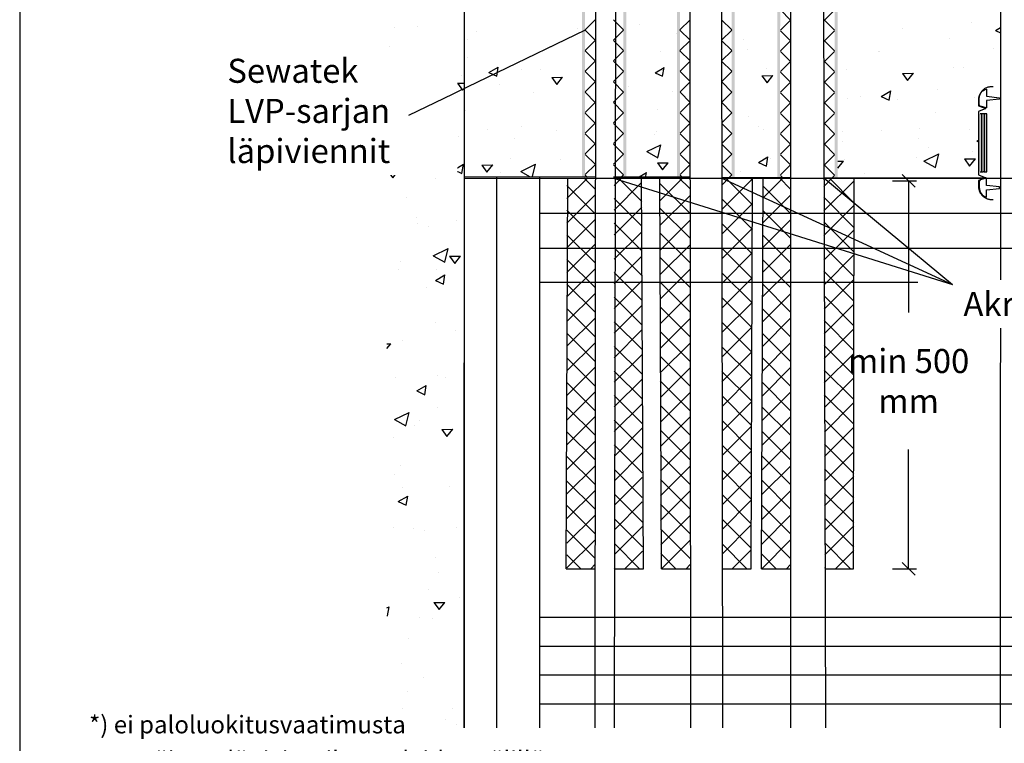
# Model space of a CAD drawing. Units: millimetres. Extents: x 0 to 1224, y 0 to 1746.
# Drawn here: x 0 to 614, y 592 to 1043 of the extents above; entities that cross this region are included whole.
import ezdxf

# ---------------------------------------------------------------- set-up
doc = ezdxf.new("R2010")
doc.units = ezdxf.units.MM
doc.linetypes.add('DASHDOT', pattern=[9, 5, -2, 0, -2])
doc.layers.add('Ei tulosteta', color=7, linetype='Continuous', plot=False)
doc.layers.add('Sewatek', color=7, linetype='Continuous')
doc.styles.get("Standard").update_dxf_attribs({"font": 'arial.ttf'})
doc.styles.add('Teksti', font='verdana.ttf')
doc.styles.add('Teksti 12', font='verdana.ttf', dxfattribs={"height": 12})

# ---------------------------------------------------------------- blocks, each defined once
blk = doc.blocks.new('_Oblique')
at = {"color": 0, "linetype": 'ByBlock', "lineweight": -2}
blk.add_line((-0.5, -0.5), (0.5, 0.5), dxfattribs=at)

msp = doc.modelspace()

# ---------------------------------------------------------------- hatches: boundary and pattern name
at = {"layer": 'Sewatek', "linetype": 'DASHDOT', "ltscale": 10}
h = msp.add_hatch(color=256, dxfattribs=at)
h.dxf.hatch_style = 1
h.paths.add_polyline_path([(350.85, 1124.2), (352.7, 1124.2), (352.7, 944.68), (350.84, 944.68)])
h = msp.add_hatch(color=256, dxfattribs=at)
h.dxf.hatch_style = 1
h.paths.add_polyline_path([(376.66, 1124.19), (378.51, 1124.19), (378.51, 944.68), (376.66, 944.68)])
h = msp.add_hatch(color=256, dxfattribs=at)
h.dxf.hatch_style = 1
h.paths.add_polyline_path([(444.21, 1124.15), (446.06, 1124.15), (446.06, 944.38), (444.21, 944.38)])
h = msp.add_hatch(color=256, dxfattribs=at)
h.dxf.hatch_style = 1
h.paths.add_polyline_path([(472.62, 1124.18), (474.47, 1124.18), (474.44, 944.35), (472.59, 944.35)])
h = msp.add_hatch(color=256, dxfattribs=at)
h.dxf.hatch_style = 1
h.paths.add_polyline_path([(410.02, 1124.09), (411.87, 1124.09), (411.89, 944.37), (410.04, 944.37)])
h = msp.add_hatch(color=256, dxfattribs=at)
h.dxf.hatch_style = 1
h.paths.add_polyline_path([(508.38, 1124.12), (510.23, 1124.12), (510.26, 944.29), (508.4, 944.29)])
at = {"layer": 'Sewatek', "linetype": 'Continuous'}
h = msp.add_hatch(color=256, dxfattribs=at)
h.dxf.hatch_style = 1
h.paths.add_polyline_path([(598.24, 948.1), (603.46, 948.1), (603.46, 984.1), (598.24, 984.1)])

# ---------------------------------------------------------------- linework, layer by layer
at = {"layer": 'Ei tulosteta', "linetype": 'Continuous', "ltscale": 50}
msp.add_line((0.01, 1746.05), (0.01, 0.05), dxfattribs=at)
at = {"layer": 'Sewatek'}
for p, q in [((359.48, 1430.29), (358.86, 601.3)), ((372.46, 1427.21), (370.88, 601.3)), ((417.73, 1429.12), (418.55, 601.3)), ((437.53, 1430.29), (438.38, 601.3)), ((480.89, 1429.7), (480.89, 601.3)), ((500.35, 1429.12), (502.68, 601.3)), ((612.04, 1429.81), (611.72, 601.3)), ((277.29, 1342.52), (277.18, 601.3)), ((359.11, 944.88), (277.18, 944.68)), ((340.92, 700.55), (341.98, 944.34, 1.8)), ((418.22, 944.68), (370.55, 944.68)), ((389.09, 700.45), (388.02, 944.68)), ((400.47, 700.47), (399.41, 944.68)), ((480.89, 944.37), (438.03, 944.37)), ((456.29, 700.49), (457.26, 944.32)), ((462.89, 700.51), (463.86, 944.34)), ((602.34, 944.1), (501.64, 944.27)), ((520.31, 700.49), (520.53, 944.26)), ((544.59, 942.42, -1), (559.58, 942.42, -1)), ((554.58, 942.42, -1), (554.58, 860.25, -1)), ((554.58, 700.49, -1), (554.58, 774.84, -1)), ((340.92, 700.55), (358.92, 700.48)), ((371.09, 700.47), (389.09, 700.45)), ((400.47, 700.47), (418.47, 700.45)), ((438.29, 700.51), (456.29, 700.49)), ((462.89, 700.51), (480.89, 700.49)), ((502.31, 700.51), (520.31, 700.49)), ((544.59, 700.49, -1), (559.58, 700.49, -1))]:
    msp.add_line(p, q, dxfattribs=at)
at = {"layer": 'Sewatek', "linetype": 'Continuous'}
for p, q in [((474.58, 1048.93, 256.88), (480.85, 1042.66, 256.88)), ((502.05, 1042.63, 256.88), (508.34, 1048.92, 256.88)), ((248.5, 1038.71), (248.5, 1038.71)), ((352.78, 1036.52, 256.88), (359.04, 1042.78, 256.88)), ((370.38, 1042.81, 386.22), (376.68, 1036.51, 386.22)), ((386.66, 1040.1), (386.66, 1040.1)), ((411.95, 1036.49, 386.22), (418.21, 1042.75, 386.22)), ((437.92, 1042.82, 386.22), (444.22, 1036.52, 386.22)), ((474.58, 1036.32, 256.88), (480.85, 1042.58, 256.88)), ((502.05, 1042.62, 256.88), (508.35, 1036.32, 256.88)), ((593.98, 1041.4), (593.98, 1041.4)), ((234.03, 1037.71), (234.03, 1037.71)), ((284.79, 1035.28), (284.79, 1035.28)), ((348.22, 1037.41), (348.22, 1037.41)), ((352.78, 1036.35, 256.88), (359.06, 1030.07, 256.88)), ((370.4, 1030.05, 386.22), (376.68, 1036.34, 386.22)), ((409.49, 1034.13), (409.49, 1034.13)), ((411.95, 1036.35, 386.22), (418.23, 1030.07, 386.22)), ((437.93, 1030.04, 386.22), (444.22, 1036.32, 386.22)), ((474.58, 1036.03, 256.88), (480.86, 1029.76, 256.88)), ((502.06, 1029.73, 256.88), (508.35, 1036.02, 256.88)), ((550.96, 1037.49), (550.96, 1037.49)), ((608.84, 1036.17), (611.9, 1037.94)), ((608.84, 1036.17), (611.9, 1034.75)), ((230.64, 1026.46), (230.64, 1026.46)), ((261.89, 1025.96), (261.89, 1025.96)), ((279.61, 1030.75), (279.61, 1030.75)), ((352.79, 1023.63, 256.88), (359.06, 1029.89, 256.88)), ((370.4, 1029.89, 386.22), (376.69, 1023.59, 386.22)), ((411.96, 1023.6, 386.22), (418.23, 1029.87, 386.22)), ((437.93, 1029.9, 386.22), (444.23, 1023.6, 386.22)), ((451.8, 1030.53), (451.8, 1030.53)), ((474.59, 1023.42, 256.88), (480.86, 1029.69, 256.88)), ((502.06, 1029.71, 256.88), (508.35, 1023.42, 256.88)), ((580.26, 1031.08), (580.26, 1031.08)), ((264.05, 1019.82), (264.05, 1019.82)), ((331.77, 1025.48), (331.77, 1025.48)), ((352.79, 1023.43, 256.88), (359.07, 1017.15, 256.88)), ((370.41, 1017.16, 386.22), (376.69, 1023.45, 386.22)), ((399.88, 1022.87), (399.88, 1022.87)), ((411.96, 1023.44, 386.22), (418.24, 1017.16, 386.22)), ((437.95, 1017.15, 386.22), (444.23, 1023.44, 386.22)), ((453.95, 1024.39), (453.95, 1024.39)), ((474.59, 1023.12, 256.88), (480.86, 1016.85, 256.88)), ((502.06, 1016.84, 256.88), (508.35, 1023.13, 256.88)), ((535.85, 1023.01), (535.85, 1023.01)), ((536.21, 1023.18), (536.21, 1023.18)), ((607.83, 1024.89), (607.83, 1024.89)), ((279.18, 1019.31), (279.18, 1019.31)), ((352.81, 1010.74, 256.88), (359.07, 1017.01, 256.88)), ((370.41, 1016.98, 386.22), (376.71, 1010.68, 386.22)), ((411.98, 1010.72, 386.22), (418.24, 1016.98, 386.22)), ((437.95, 1016.99, 386.22), (444.24, 1010.69, 386.22)), ((474.59, 1010.52, 256.88), (480.86, 1016.8, 256.88)), ((502.06, 1016.8, 256.88), (508.36, 1010.51, 256.88)), ((237.04, 1010.49), (237.04, 1010.49)), ((275.8, 1007.82), (275.8, 1007.82)), ((292.68, 1009.94), (298.62, 1013.37)), ((292.68, 1009.94), (297.65, 1007.62)), ((297.65, 1007.62), (298.61, 1013.37)), ((313.28, 1011.75), (313.28, 1011.75)), ((324.78, 1012.12), (324.78, 1012.12)), ((352.81, 1010.52, 256.88), (359.09, 1004.24, 256.88)), ((370.42, 1004.28, 386.22), (376.71, 1010.56, 386.22)), ((396.37, 1009.79), (402.02, 1013.05)), ((396.37, 1009.79), (401.1, 1007.59)), ((401.1, 1007.59), (402.02, 1013.05)), ((411.98, 1010.52, 386.22), (418.26, 1004.24, 386.22)), ((437.96, 1004.27, 386.22), (444.25, 1010.55, 386.22)), ((463.05, 1007.9), (469.91, 1008.02)), ((463.05, 1007.89), (466.27, 1003.46)), ((465.71, 1012.39), (465.71, 1012.39)), ((466.27, 1003.46), (469.9, 1008.01)), ((474.59, 1010.22, 256.88), (480.87, 1003.94, 256.88)), ((502.07, 1003.95, 256.88), (508.36, 1010.23, 256.88)), ((516.02, 1011.83), (516.02, 1011.83)), ((550.75, 1009.33), (557.61, 1009.45)), ((550.75, 1009.33), (553.98, 1004.89)), ((553.98, 1004.89), (557.61, 1009.45)), ((582.53, 1013.17), (582.53, 1013.17)), ((589.09, 1013.37), (589.09, 1013.37)), ((273.14, 1003.33), (277.23, 1003.4)), ((273.14, 1003.33), (276.36, 998.89)), ((299.63, 1002.36), (299.63, 1002.36)), ((331.9, 1006.87), (338.76, 1006.99)), ((331.9, 1006.87), (335.12, 1002.44)), ((335.12, 1002.44), (338.76, 1006.99)), ((352.82, 997.85, 256.88), (359.09, 1004.12, 256.88)), ((370.42, 1004.06, 386.22), (376.72, 997.77, 386.22)), ((380.08, 1001.34), (380.08, 1001.34)), ((411.99, 997.83, 386.22), (418.26, 1004.1, 386.22)), ((437.96, 1004.07, 386.22), (444.26, 997.78, 386.22)), ((474.6, 997.63, 256.88), (480.87, 1003.9, 256.88)), ((502.07, 1003.9, 256.88), (508.36, 997.6, 256.88)), ((276.36, 998.89), (277.23, 999.98)), ((320.31, 997.25), (320.31, 997.25)), ((352.82, 997.61, 256.88), (359.1, 991.32, 256.88)), ((370.44, 991.39, 386.22), (376.72, 997.67, 386.22)), ((407.12, 997.89), (407.12, 997.89)), ((411.99, 997.61, 386.22), (418.28, 991.32, 386.22)), ((437.98, 991.38, 386.22), (444.26, 997.66, 386.22)), ((474.6, 997.32, 256.88), (480.88, 991.03, 256.88)), ((502.08, 991.05, 256.88), (508.36, 997.34, 256.88)), ((537.57, 995.02), (543.51, 998.45)), ((542.54, 992.7), (543.51, 998.45)), ((572.89, 999.22), (572.89, 999.22)), ((251.65, 989.16), (251.65, 989.16)), ((352.83, 984.96, 256.88), (359.1, 991.24, 256.88)), ((370.44, 991.15, 386.22), (376.73, 984.86, 386.22)), ((412.01, 984.95, 386.22), (418.28, 991.22, 386.22)), ((437.98, 991.16, 386.22), (444.27, 984.86, 386.22)), ((474.6, 984.73, 256.88), (480.88, 991.01, 256.88)), ((502.08, 990.99, 256.88), (508.37, 984.7, 256.88)), ((516.3, 993.76), (516.3, 993.76)), ((524.75, 994.96), (524.75, 994.96)), ((537.57, 995.02), (542.54, 992.7)), ((547.55, 993.26), (547.55, 993.26)), ((595.43, 994.23), (595.43, 994.23)), ((278.34, 986.09), (278.34, 986.09)), ((352.83, 984.69, 256.88), (359.12, 978.4, 256.88)), ((370.45, 978.5, 386.22), (376.73, 984.78, 386.22)), ((398.23, 986.82), (398.23, 986.82)), ((412.01, 984.69, 386.22), (418.3, 978.4, 386.22)), ((437.99, 978.5, 386.22), (444.27, 984.78, 386.22)), ((474.6, 984.41, 256.88), (480.89, 978.13, 256.88)), ((502.09, 978.16, 256.88), (508.37, 984.45, 256.88)), ((571.07, 984.95), (571.07, 984.95)), ((265.07, 978.1), (265.07, 978.1)), ((352.84, 972.08, 256.88), (359.12, 978.35, 256.88)), ((370.45, 978.24, 386.22), (376.74, 971.94, 386.22)), ((412.02, 972.06, 386.22), (418.3, 978.34, 386.22)), ((437.99, 978.24, 386.22), (444.29, 971.95, 386.22)), ((454.98, 982.67), (454.98, 982.67)), ((474.6, 971.83, 256.88), (480.89, 978.12, 256.88)), ((502.09, 978.08, 256.88), (508.38, 971.79, 256.88)), ((270.99, 971.97), (270.99, 971.97)), ((292.06, 974.3), (292.06, 974.3)), ((313.35, 976), (313.35, 976)), ((335.21, 973.48), (335.21, 973.48)), ((352.84, 971.78, 256.88), (359.14, 965.49, 256.88)), ((370.46, 965.61, 386.22), (376.74, 971.89, 386.22)), ((396.23, 971.08), (396.23, 971.08)), ((397.13, 973.39), (397.13, 973.39)), ((412.02, 971.78, 386.22), (418.32, 965.48, 386.22)), ((438.01, 965.61, 386.22), (444.29, 971.89, 386.22)), ((460.9, 976.54), (460.9, 976.54)), ((463.97, 974.44), (463.97, 974.44)), ((474.6, 971.51, 256.88), (480.89, 965.22, 256.88)), ((502.09, 965.27, 256.88), (508.38, 971.55, 256.88)), ((513.64, 973.03), (513.64, 973.03)), ((537.95, 973.56), (537.95, 973.56)), ((561.46, 975.13), (561.46, 975.13)), ((592.71, 974.63), (592.71, 974.63)), ((274.06, 969.87), (274.06, 969.87)), ((308.86, 969.03), (308.86, 969.03)), ((352.86, 959.19, 256.88), (359.14, 965.47, 256.88)), ((370.46, 965.32, 386.22), (376.75, 959.03, 386.22)), ((391.29, 960.59), (400.06, 964.91)), ((398.14, 956.83), (400.06, 964.91)), ((412.04, 959.17, 386.22), (418.32, 965.45, 386.22)), ((438.01, 965.33, 386.22), (444.3, 959.03, 386.22)), ((474.61, 958.94, 256.88), (480.89, 965.22, 256.88)), ((502.09, 965.17, 256.88), (508.38, 958.88, 256.88)), ((513.29, 966.73), (513.29, 966.73)), ((560.49, 968.56), (560.49, 968.56)), ((597.24, 967.2), (598.26, 967.79)), ((597.24, 967.2), (598.26, 966.72)), ((352.86, 958.87, 256.88), (359.15, 952.57, 256.88)), ((370.48, 952.73, 386.22), (376.75, 959, 386.22)), ((391.29, 960.59), (398.14, 956.83)), ((412.04, 958.86, 386.22), (418.33, 952.56, 386.22)), ((438.02, 952.73, 386.22), (444.3, 959, 386.22)), ((474.61, 958.6, 256.88), (480.9, 952.31, 256.88)), ((502.1, 952.38, 256.88), (508.38, 958.66, 256.88)), ((564.16, 954.61), (573.39, 959.15)), ((566.88, 963.39), (566.88, 963.39)), ((571.37, 950.64), (573.39, 959.15)), ((594.59, 961), (594.59, 961)), ((250.81, 955.94), (250.81, 955.94)), ((270.97, 949.31), (276.91, 952.74)), ((275.94, 946.99), (276.91, 952.74)), ((288.31, 952.18), (295.17, 952.3)), ((288.31, 952.17), (291.54, 947.74)), ((291.54, 947.74), (295.17, 952.29)), ((305.98, 956.17), (305.98, 956.17)), ((312.57, 948.16), (321.8, 952.7)), ((320.01, 945.16), (321.8, 952.7)), ((337.23, 955.67), (337.23, 955.67)), ((352.87, 946.3, 256.88), (359.15, 952.58, 256.88)), ((370.48, 952.41, 386.22), (376.77, 946.12, 386.22)), ((397.97, 953.54), (404.49, 953.65)), ((397.97, 953.54), (401.03, 949.32)), ((401.03, 949.32), (404.49, 953.65)), ((412.05, 946.29, 386.22), (418.33, 952.57, 386.22)), ((438.02, 952.41, 386.22), (444.31, 946.12, 386.22)), ((460.88, 953.87), (466.82, 957.3)), ((460.88, 953.87), (465.85, 951.56)), ((465.85, 951.56), (466.82, 957.3)), ((468.7, 956.31), (468.7, 956.31)), ((474.61, 946.04, 256.88), (480.9, 952.33, 256.88)), ((502.1, 952.26, 256.88), (508.39, 945.98, 256.88)), ((510.49, 954.69), (514.02, 954.75)), ((510.49, 950.32), (514.02, 954.75)), ((514.55, 955.81), (514.55, 955.81)), ((559.61, 956.73), (559.61, 956.73)), ((564.16, 954.61), (571.37, 950.65)), ((589.45, 956.07), (596.31, 956.19)), ((589.45, 956.07), (592.68, 951.63)), ((592.68, 951.63), (596.31, 956.19)), ((229.55, 948.63), (236.41, 948.75)), ((229.55, 948.63), (232.78, 944.19)), ((232.78, 944.19), (236.41, 948.75)), ((270.97, 949.31), (275.94, 946.99)), ((300.27, 947.82), (300.27, 947.82)), ((312.57, 948.16), (318.01, 945.16)), ((375.33, 944.68, 386.22), (376.77, 946.12, 386.22)), ((385.48, 944.34), (390.99, 947.53)), ((390.46, 944.33), (390.99, 947.53)), ((442.6, 944.41, 386.22), (444.31, 946.12, 386.22)), ((449.44, 948.31), (449.44, 948.31)), ((527.36, 946.67), (527.36, 946.67)), ((259.53, 943.74), (259.53, 943.74)), ((354.38, 944.34), (341.45, 931.41)), ((359.02, 937.27), (351.95, 944.34)), ((352.87, 945.96, 256.88), (354.14, 944.68, 256.88)), ((376.02, 944.68), (370.84, 939.5)), ((388.03, 941.34), (370.85, 924.16)), ((388.06, 929.55), (372.93, 944.68)), ((418.23, 921.98), (399.42, 940.8)), ((414.23, 944.65), (399.44, 929.86)), ((409.56, 944.71), (409.56, 944.71)), ((418.22, 937.35), (410.91, 944.65)), ((412.05, 945.95, 386.22), (413.62, 944.38, 386.22)), ((442.65, 944.41), (438.03, 939.79)), ((457.26, 943.66), (438.05, 924.45)), ((457.19, 927.43), (440.21, 944.41)), ((457.25, 942.72), (455.57, 944.4)), ((476.42, 944.28), (463.74, 931.6)), ((480.95, 937.29), (473.95, 944.29)), ((474.61, 945.7, 256.88), (476.04, 944.27, 256.88)), ((506.93, 944.18), (501.66, 938.91)), ((520.53, 942.42), (501.7, 923.59)), ((520.51, 928.72), (505.06, 944.17)), ((507.09, 944.46, 256.88), (508.39, 945.76, 256.88)), ((520.53, 944.06), (520.33, 944.26)), ((359.02, 921.91), (341.45, 939.48)), ((480.95, 921.93), (463.76, 939.12)), ((241.35, 932.05), (241.35, 932.05)), ((359.02, 933.62), (341.45, 916.05)), ((388.09, 914.16), (370.84, 931.41)), ((418.22, 933.29), (399.47, 914.54)), ((457.13, 912.13), (438.04, 931.22)), ((457.19, 928.24), (438.07, 909.11)), ((480.95, 933.46), (463.68, 916.19)), ((520.5, 913.38), (501.67, 932.21)), ((359.02, 906.55), (341.45, 924.12)), ((388.07, 926.02), (370.87, 908.82)), ((418.24, 906.62), (399.45, 925.41)), ((480.95, 906.57), (463.71, 923.82)), ((520.51, 927.05), (501.74, 908.28)), ((247.42, 919.36), (247.42, 919.36)), ((248.08, 915.52), (248.08, 915.52)), ((272.74, 917.67), (272.74, 917.67)), ((359.02, 918.26), (341.45, 900.7)), ((388.12, 898.77), (370.86, 916.04)), ((418.23, 917.94), (399.51, 899.22)), ((457.07, 896.84), (438.06, 915.85)), ((480.95, 918.1), (463.63, 900.78)), ((520.49, 898.04), (501.72, 916.81)), ((255.26, 913.92), (255.26, 913.92)), ((388.1, 910.69), (370.88, 893.48)), ((418.24, 891.26), (399.48, 910.02)), ((457.13, 912.82), (438.08, 893.77)), ((520.5, 911.68), (501.78, 892.96)), ((359.02, 891.2), (341.45, 908.76)), ((480.95, 891.22), (463.66, 908.51)), ((258.05, 895.57), (267.28, 900.11)), ((265.26, 891.61), (267.28, 900.11)), ((359.02, 902.91), (341.45, 885.34)), ((388.16, 883.38), (370.87, 900.67)), ((418.24, 902.59), (399.54, 883.9)), ((457.01, 881.54), (438.08, 900.48)), ((457.07, 897.4), (438.1, 878.43)), ((480.95, 902.74), (463.58, 885.37)), ((520.47, 882.69), (501.76, 901.41)), ((237.8, 892.01), (237.8, 892.01)), ((258.05, 895.57), (265.26, 891.61)), ((268.25, 895.36), (275.11, 895.48)), ((268.25, 895.36), (271.48, 890.93)), ((271.48, 890.93), (275.11, 895.48)), ((359.02, 875.84), (341.45, 893.41)), ((388.13, 895.37), (370.9, 878.14)), ((418.25, 875.89), (399.52, 894.63)), ((480.95, 875.86), (463.61, 893.2)), ((520.49, 896.31), (501.82, 877.65)), ((236.62, 887.3), (236.62, 887.3)), ((260.34, 887.01), (260.34, 887.01)), ((359.02, 887.55), (341.45, 869.98)), ((388.19, 867.99), (370.89, 885.29)), ((418.24, 887.24), (399.57, 868.57)), ((456.94, 866.25), (438.09, 885.1)), ((480.95, 887.39), (463.53, 869.97)), ((520.46, 867.35), (501.8, 886.01)), ((259.37, 880.33), (265.31, 883.76)), ((259.37, 880.33), (264.34, 878.02)), ((264.34, 878.02), (265.31, 883.76)), ((388.17, 880.05), (370.91, 862.79)), ((418.26, 860.53), (399.55, 879.24)), ((457.01, 881.98), (438.11, 863.09)), ((520.47, 880.94), (501.87, 862.34)), ((253.52, 875.97), (253.52, 875.97)), ((359.02, 860.49), (341.45, 878.05)), ((480.95, 860.5), (463.56, 877.9)), ((359.02, 872.19), (341.45, 854.63)), ((388.22, 852.6), (370.9, 869.92)), ((418.25, 871.9), (399.61, 853.25)), ((456.88, 850.96), (438.11, 869.73)), ((456.95, 866.56), (438.13, 847.75)), ((480.95, 872.03), (463.48, 854.56)), ((520.45, 852.01), (501.84, 870.61)), ((359.02, 845.13), (341.45, 862.7)), ((388.2, 864.73), (370.93, 847.45)), ((418.27, 845.17), (399.58, 863.85)), ((480.95, 845.15), (463.51, 862.59)), ((520.46, 865.57), (501.91, 847.02)), ((359.02, 856.84), (341.45, 839.27)), ((388.26, 837.21), (370.92, 854.55)), ((418.26, 856.55), (399.64, 837.93)), ((456.82, 835.66), (438.12, 854.36)), ((480.95, 856.68), (463.43, 839.15)), ((520.43, 836.67), (501.89, 855.21)), ((259.5, 853.79), (259.5, 853.79)), ((272.14, 849.27), (272.14, 849.27)), ((388.23, 849.4), (370.94, 832.11)), ((418.27, 829.8), (399.62, 848.46)), ((456.88, 851.15), (438.15, 832.41)), ((520.45, 850.2), (501.95, 831.71)), ((238.93, 843.02), (238.93, 843.02)), ((359.02, 829.77), (341.45, 847.34)), ((480.95, 829.79), (463.46, 847.29)), ((229.11, 840.74), (231.52, 840.79)), ((229.11, 837.75), (231.52, 840.78)), ((359.02, 841.48), (341.45, 823.92)), ((388.29, 821.82), (370.93, 839.18)), ((418.27, 841.2), (399.67, 822.6)), ((456.76, 820.37), (438.14, 838.99)), ((456.82, 835.73), (438.16, 817.07)), ((480.95, 841.32), (463.38, 823.74)), ((520.42, 821.32), (501.93, 839.81)), ((359.02, 814.42), (341.45, 831.98)), ((388.26, 834.08), (370.96, 816.77)), ((418.28, 814.44), (399.65, 833.07)), ((480.95, 814.44), (463.4, 831.98)), ((520.43, 834.83), (501.99, 816.39)), ((359.02, 826.13), (341.45, 808.56)), ((388.32, 806.43), (370.95, 823.81)), ((418.27, 825.85), (399.71, 807.28)), ((456.7, 805.07), (438.16, 823.61)), ((480.95, 825.96), (463.33, 808.34)), ((520.41, 805.98), (501.97, 824.42)), ((234.72, 820.01), (234.72, 820.01)), ((260.68, 821.05), (260.68, 821.05)), ((265.97, 819.52), (265.97, 819.52)), ((388.3, 818.76), (370.97, 801.43)), ((418.29, 799.07), (399.68, 817.68)), ((456.76, 820.31), (438.18, 801.73)), ((520.42, 819.46), (502.04, 801.08)), ((247.77, 811.36), (253.7, 814.79)), ((247.77, 811.36), (252.74, 809.04)), ((252.74, 809.04), (253.7, 814.79)), ((359.02, 799.06), (341.45, 816.63)), ((480.95, 799.08), (463.35, 816.68)), ((359.02, 810.77), (341.45, 793.2)), ((388.36, 791.04), (370.96, 808.44)), ((418.28, 810.5), (399.74, 791.96)), ((456.64, 789.78), (438.17, 808.24)), ((456.7, 804.89), (438.2, 786.39)), ((480.95, 810.61), (463.27, 792.93)), ((520.39, 790.64), (502.01, 809.02)), ((260.8, 801.01), (260.8, 801.01)), ((359.02, 783.71), (341.45, 801.27)), ((388.33, 803.43), (370.99, 786.09)), ((418.3, 783.71), (399.72, 802.29)), ((480.95, 783.72), (463.3, 801.37)), ((520.4, 804.09), (502.08, 785.77)), ((233.8, 793.5), (243.03, 798.04)), ((233.8, 793.5), (241.01, 789.54)), ((241.01, 789.54), (243.03, 798.04)), ((249.23, 792.82), (249.23, 792.82)), ((359.02, 795.41), (341.45, 777.85)), ((388.39, 775.65), (370.98, 793.07)), ((418.29, 795.15), (399.77, 776.64)), ((456.57, 774.48), (438.19, 792.87)), ((480.95, 795.25), (463.22, 777.52)), ((520.38, 775.29), (502.06, 793.62)), ((246.49, 789.85), (246.49, 789.85)), ((263.36, 787.4), (270.22, 787.52)), ((263.36, 787.4), (266.59, 782.96)), ((266.59, 782.96), (270.22, 787.52)), ((388.36, 788.11), (371, 770.75)), ((418.3, 768.35), (399.75, 786.9)), ((456.63, 789.47), (438.21, 771.05)), ((520.39, 788.72), (502.12, 770.45)), ((232.98, 782.06), (232.98, 782.06)), ((269.03, 784.86), (269.03, 784.86)), ((359.02, 768.35), (341.45, 785.91)), ((480.95, 768.37), (463.25, 786.07)), ((359.02, 780.06), (341.45, 762.49)), ((388.43, 760.26), (370.99, 777.7)), ((418.3, 779.8), (399.81, 761.31)), ((456.51, 759.19), (438.21, 777.5)), ((456.57, 774.05), (438.23, 755.71)), ((480.95, 779.89), (463.17, 762.11)), ((520.37, 759.95), (502.1, 778.22)), ((359.02, 752.99), (341.45, 770.56)), ((388.4, 772.79), (371.02, 755.41)), ((418.31, 752.98), (399.78, 771.51)), ((480.95, 753.01), (463.2, 770.76)), ((520.38, 773.35), (502.16, 755.14)), ((237.77, 764.6), (237.77, 764.6)), ((359.02, 764.7), (341.45, 747.14)), ((388.46, 744.88), (371.01, 762.32)), ((418.3, 764.45), (399.84, 745.99)), ((456.45, 743.89), (438.22, 762.12)), ((480.95, 764.54), (463.12, 746.71)), ((520.35, 744.61), (502.14, 762.82)), ((234.09, 759.19), (234.09, 759.19)), ((388.43, 757.46), (371.03, 740.06)), ((418.32, 737.62), (399.82, 756.12)), ((456.51, 758.63), (438.24, 740.37)), ((520.36, 757.98), (502.2, 739.82)), ((238.6, 751.03), (238.6, 751.03)), ((268.19, 751.63), (268.19, 751.63)), ((359.02, 737.64), (341.45, 755.2)), ((480.95, 737.65), (463.15, 755.46)), ((236.16, 742.39), (242.1, 745.82)), ((241.13, 740.07), (242.1, 745.82)), ((359.02, 749.34), (341.45, 731.78)), ((388.49, 729.49), (371.02, 746.95)), ((418.31, 749.11), (399.87, 730.67)), ((456.39, 728.6), (438.24, 746.75)), ((480.95, 749.18), (463.07, 731.3)), ((520.34, 729.27), (502.18, 747.42)), ((236.16, 742.39), (241.14, 740.07)), ((359.02, 722.28), (341.45, 739.85)), ((388.46, 742.14), (371.05, 724.72)), ((418.33, 722.26), (399.85, 740.73)), ((456.45, 743.22), (438.26, 725.03)), ((480.95, 722.3), (463.1, 740.15)), ((520.35, 742.61), (502.25, 724.51)), ((359.02, 733.99), (341.45, 716.42)), ((388.53, 714.1), (371.04, 731.58)), ((418.32, 733.76), (399.91, 715.34)), ((456.33, 713.31), (438.25, 731.38)), ((480.95, 733.83), (463.02, 715.89)), ((520.32, 713.92), (502.23, 732.02)), ((233.25, 725.97), (233.25, 725.97)), ((245.43, 725.61), (245.43, 725.61)), ((272.64, 726.37), (272.64, 726.37)), ((388.5, 726.82), (371.06, 709.38)), ((418.33, 706.89), (399.89, 725.34)), ((456.38, 727.8), (438.28, 709.69)), ((520.34, 727.24), (502.29, 709.2)), ((252.32, 724.67), (252.32, 724.67)), ((359.02, 706.92), (341.45, 724.49)), ((480.95, 706.94), (463.05, 724.85)), ((359.02, 718.63), (341.45, 701.07)), ((386.72, 700.55), (371.05, 716.21)), ((418.33, 718.41), (400.47, 700.55)), ((453.73, 700.55), (438.27, 716.01)), ((480.95, 718.47), (462.97, 700.48)), ((518.39, 700.5), (502.27, 716.62)), ((259.34, 707.48), (259.34, 707.48)), ((350.03, 700.56), (341.45, 709.13)), ((388.53, 711.5), (377.59, 700.55)), ((409.31, 700.55), (399.92, 709.95)), ((456.32, 712.38), (444.47, 700.53)), ((472.05, 700.49), (463, 709.54)), ((520.32, 711.87), (508.98, 700.53)), ((359.02, 703.28), (356.3, 700.56)), ((371.35, 700.56), (371.07, 700.84)), ((418.33, 703.06), (415.83, 700.56)), ((438.41, 700.51), (438.29, 700.63)), ((480.95, 703.11), (478.33, 700.49)), ((502.98, 700.56), (502.31, 701.23)), ((261.18, 698.15), (261.18, 698.15)), ((255.18, 687.7), (255.18, 687.7)), ((274.19, 682.66), (274.19, 682.66)), ((229.11, 676.04), (230.5, 676.85)), ((229.53, 671.1), (230.5, 676.85)), ((258.48, 679.44), (265.33, 679.56)), ((258.48, 679.44), (261.7, 675)), ((261.7, 675), (265.33, 679.56)), ((229.11, 671.3), (229.53, 671.1)), ((249.72, 669.92), (249.72, 669.92)), ((257.6, 669.52), (257.6, 669.52)), ((242.78, 657.04), (242.78, 657.04)), ((276.89, 649.48), (276.89, 649.48)), ((238.27, 641.7), (238.27, 641.7)), ((251.98, 632.68), (251.98, 632.68)), ((241.95, 623.82), (241.95, 623.82)), ((238.8, 613.57), (238.8, 613.57)), ((270.05, 613.07), (270.05, 613.07)), ((265.7, 606.32), (265.7, 606.32)), ((272.22, 603.18), (272.22, 603.18))]:
    msp.add_line(p, q, dxfattribs=at)
at = {"layer": 'Sewatek', "linetype": 'Continuous', "extrusion": (-1, 6.12323e-17, 0)}
for p, q in [((598.24, 993.7), (598.24, 989.2)), ((598.24, 989.2), (602.74, 987.51)), ((602.74, 987.51), (598.24, 985.7)), ((598.24, 985.7), (598.27, 946.19)), ((601.09, 984.1), (599.29, 984.1)), ((603.46, 984.1), (601.66, 984.1)), ((603.46, 948.1), (603.46, 984.1)), ((598.27, 946.19), (602.74, 944.24)), ((598.27, 946.19), (602.74, 944.24)), ((599.29, 948.1), (601.09, 948.1)), ((601.66, 948.1), (603.46, 948.1)), ((602.74, 944.24), (598.21, 942.64)), ((598.21, 942.64), (598.21, 938.14))]:
    msp.add_line(p, q, dxfattribs=at)
at = {"layer": 'Sewatek', "linetype": 'Continuous', "extrusion": (1.52096e-31, -4.05224e-32, -1)}
for p, q in [((600.01, 984.1), (600.01, 948.1)), ((603.46, 984.1), (601.66, 984.1)), ((601.8, 984.1), (601.8, 948.1)), ((603.46, 948.1), (603.46, 984.1)), ((601.66, 948.1), (603.46, 948.1))]:
    msp.add_line(p, q, dxfattribs=at)
at = {"layer": 'Sewatek', "ltscale": 2}
for p, q in [((277.23, 944.8), (277.23, 601.3)), ((277.23, 944.1), (909.46, 944.1)), ((297.46, 944.8), (297.46, 601.3)), ((324.46, 601.3), (324.46, 944.8)), ((324.46, 922.18), (864.46, 922.18)), ((324.46, 900.47), (864.46, 900.47)), ((324.46, 879.16), (864.46, 879.16)), ((324.46, 670.3), (864.46, 670.3)), ((324.46, 652.3), (864.46, 652.3)), ((324.46, 634.3), (864.46, 634.3)), ((324.46, 616.3), (864.46, 616.3))]:
    msp.add_line(p, q, dxfattribs=at)
at = {"layer": 'Sewatek', "elevation": 1.76}
for points in [[(603.19, 999.59), (603.19, 995.09), (611.29, 994.19), (611.29, 993.29), (603.19, 992.39), (603.19, 987.89), (599.15, 988.97, -0.262576), (598.69, 989.96), (598.69, 993.74, -0.367082), (603.19, 999.59, -0.839717)], [(603.19, 932.31), (603.19, 936.81), (611.29, 937.71), (611.29, 938.61), (603.19, 939.51), (603.19, 944.01), (599.15, 942.93, 0.262576), (598.69, 941.94), (598.69, 938.16, 0.367082), (603.19, 932.31, 0.839717)]]:
    msp.add_lwpolyline(points, format="xyb", dxfattribs=at)
at = {"layer": 'Sewatek', "linetype": 'Continuous'}
for points, knots in [([(607.24, 1001.01), (607.21, 1001.02), (607.18, 1001.02), (606.88, 1001.05), (606.62, 1001.06), (606.11, 1001.06), (605.85, 1001.05), (605.31, 1001), (605.04, 1000.96), (604.5, 1000.85), (604.23, 1000.78), (603.72, 1000.63), (603.47, 1000.54), (603.01, 1000.34), (602.77, 1000.23), (602.29, 999.98), (602.06, 999.84), (601.6, 999.53), (601.38, 999.37), (600.96, 999.03), (600.77, 998.85), (600.41, 998.49), (600.23, 998.3), (599.89, 997.88), (599.73, 997.66), (599.42, 997.2), (599.28, 996.97), (599.03, 996.49), (598.92, 996.25), (598.72, 995.79), (598.63, 995.54), (598.48, 995.02), (598.41, 994.76), (598.3, 994.23), (598.26, 993.96), (598.24, 993.7)], [39.38263, 39.38263, 39.38263, 39.38263, 39.47596, 39.47596, 40.315874, 40.315874, 41.155788, 41.155788, 41.995702, 41.995702, 42.835616, 42.835616, 43.67553, 43.67553, 44.515444, 44.515444, 45.355358, 45.355358, 46.195273, 46.195273, 47.035187, 47.035187, 47.875101, 47.875101, 48.715015, 48.715015, 49.554929, 49.554929, 50.394843, 50.394843, 51.234757, 51.234757, 52.074671, 52.074671, 52.891184, 52.891184, 52.891184, 52.891184]), ([(603.46, 948.1), (603.46, 954.1), (603.46, 960.1), (603.46, 972.1), (603.46, 978.1), (603.46, 984.1)], [-40, -40, -40, -40, -20, -20, 0, 0, 0, 0]), ([(598.21, 938.14), (598.24, 937.88), (598.27, 937.62), (598.38, 937.09), (598.45, 936.82), (598.61, 936.3), (598.7, 936.05), (598.89, 935.59), (599, 935.35), (599.25, 934.87), (599.4, 934.63), (599.7, 934.18), (599.87, 933.96), (600.21, 933.54), (600.39, 933.34), (600.75, 932.99), (600.94, 932.81), (601.36, 932.46), (601.58, 932.3), (602.04, 931.99), (602.27, 931.85), (602.75, 931.6), (602.99, 931.49), (603.46, 931.29), (603.71, 931.2), (604.22, 931.05), (604.49, 930.98), (605.03, 930.87), (605.3, 930.83), (605.84, 930.78), (606.1, 930.77), (606.61, 930.77), (606.87, 930.78), (607.17, 930.81), (607.21, 930.81), (607.24, 930.81)], [0.876902, 0.876902, 0.876902, 0.876902, 1.684168, 1.684168, 2.526252, 2.526252, 3.368337, 3.368337, 4.210421, 4.210421, 5.052505, 5.052505, 5.894589, 5.894589, 6.736673, 6.736673, 7.578757, 7.578757, 8.420841, 8.420841, 9.262926, 9.262926, 10.10501, 10.10501, 10.947094, 10.947094, 11.789178, 11.789178, 12.631262, 12.631262, 13.473346, 13.473346, 14.31543, 14.31543, 14.414271, 14.414271, 14.414271, 14.414271])]:
    msp.add_open_spline(points, degree=3, knots=knots, dxfattribs=at)
for points in [[(599.29, 984.1), (599.29, 984.1), (599.29, 984.1), (599.29, 984.1)], [(601.66, 984.1), (601.28, 984.1), (601.09, 984.1), (601.09, 984.1)], [(601.66, 984.1), (601.66, 984.1), (601.66, 984.1), (601.66, 984.1)], [(599.29, 948.1), (599.29, 948.1), (599.29, 948.1), (599.29, 948.1)], [(601.66, 948.1), (601.28, 948.1), (601.09, 948.1), (601.09, 948.1)], [(601.66, 948.1), (601.66, 948.1), (601.66, 948.1), (601.66, 948.1)]]:
    msp.add_open_spline(points, degree=3, dxfattribs=at)

# ---------------------------------------------------------------- block references
at = {"layer": 'Sewatek', "xscale": 8, "yscale": 8, "zscale": 8}
for p, rotation in [((554.58, 942.42, -1), 90), ((554.58, 700.49, -1), 270)]:
    msp.add_blockref('_Oblique', p, dxfattribs=dict(at, rotation=rotation))

# ---------------------------------------------------------------- texts
at = {"layer": 'Sewatek', "insert": (554.58, 817.54, -1), "char_height": 15, "width": 77.801, "attachment_point": 5, "style": 'Teksti'}
msp.add_mtext('\\A1;min 500 mm', dxfattribs=at)
at = {"layer": 'Sewatek', "insert": (43.27, 608.86), "char_height": 11, "width": 543.3721, "attachment_point": 1}
msp.add_mtext('\\A1;*) ei paloluokitusvaatimusta\\Pa{\\H0.7x;\\S^ 2;} - Etäisyys läpivientikappaleiden välillä\\Pe{\\H0.7x;\\S^ n;} - Putken seinämän paksuus', dxfattribs=at)

# ---------------------------------------------------------------- next in the draw order: texts
at = {"layer": 'Sewatek', "char_height": 15, "style": 'Teksti 12', "bg_fill": 3, "box_fill_scale": 1.5, "bg_fill_color": 256, "bg_fill_true_color": 13158600, "bg_fill_transparency": 0}
for s, insert, width, attachment_point in [('\\pxql;Sewatek LVP-sarjan läpiviennit', (129.56, 1018.52), 136.0024, 1), ('\\pxqc;Akryylikittaus *)', (664.48, 873.14), 192.8607, 2)]:
    msp.add_mtext(s, dxfattribs=dict(at, insert=insert, width=width, attachment_point=attachment_point))

# ---------------------------------------------------------------- next in the draw order: linework, layer by layer
at = {"layer": 'Sewatek'}
for points in [[(352.78, 1036.35), (242.65, 983.22)], [(370.55, 944.1), (581.99, 877.69)], [(438.03, 944.1), (581.99, 877.69)], [(501.64, 944.27), (581.99, 877.69)]]:
    msp.add_lwpolyline(points, dxfattribs=at)

doc.saveas('drawing.dxf')
